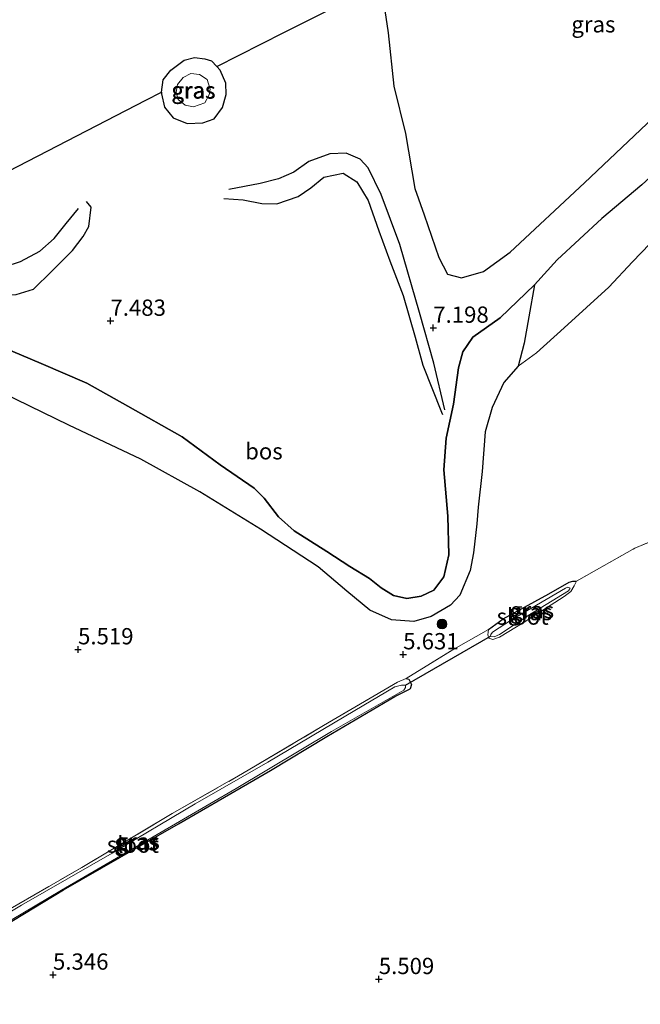
# Model space of a CAD drawing. Units: metres. Extents: x 230000 to 238161, y 500000 to 506250.
# Drawn here: x 232340 to 232435, y 504552 to 504703 of the extents above; entities that cross this region are included whole.
import ezdxf
from ezdxf.enums import TextEntityAlignment as Align

# ---------------------------------------------------------------- set-up
doc = ezdxf.new("R2010")
doc.units = ezdxf.units.M
doc.linetypes.add('IE-TERREINAFSCHEIDING', pattern=[10, 8, -2])
doc.layers.get('0').update_dxf_attribs({"lineweight": 25})
for name, color, linetype, lineweight in [('B-ME-GR-BOOM-S-B1', 93, 'Continuous', 18), ('B-ME-GW-KRUINLIJN-L-B1', 93, 'Continuous', 18), ('B-ME-GW-TEENLIJN-L-B1', 93, 'Continuous', 18), ('B-ME-IE-GRASLAND-GV-B6', 93, 'Continuous', 18), ('B-ME-IE-GRONDWERKLIJN-GROND_INGERICHT-GV-B6', 253, 'Continuous', 18), ('B-ME-IE-TERREINAFSCHEIDING-RASTERHEKWERK-L-B1', 8, 'IE-TERREINAFSCHEIDING', 18), ('B-ME-OG-WATER-GV-B6', 153, 'Continuous', 18)]:
    doc.layers.add(name, color=color, linetype=linetype, lineweight=lineweight)
for name, color, linetype in [('B-ME-GR-BOS-GV-B6', 10, 'Continuous'), ('B-ME-GW-GRONDWERKLIJN-L-B1', 10, 'Continuous'), ('B-ME-GW-HOOGTEPUNT-S-B1', 10, 'Continuous'), ('B-ME-GW-INSTEEKWATERGANG-L-B1', 10, 'Continuous'), ('B-ME-KG-KADASTRAAL-OPNAMEDTMGRENS-L-B1', 10, 'Continuous'), ('B-ME-KW-DUIKER-L-B1', 10, 'Continuous'), ('B-ME-OG-BREUK-L-B1', 10, 'Continuous')]:
    doc.layers.add(name, color=color, linetype=linetype)
doc.styles.add('NLCS-ISO', font='NLCS-ISO.TTF')

# ---------------------------------------------------------------- blocks, each defined once
blk = doc.blocks.new('hoogtepunt')
for p, q in [((-0.5, 0), (0.5, 0)), ((0, 0.5), (0, -0.5))]:
    blk.add_line(p, q)
blk = doc.blocks.new('boom')
h = blk.add_hatch(color=256)
edge = h.paths.add_edge_path()
edge.add_arc((0, 0), 0.75, 0, 360)
blk.add_circle((0, 0), 0.75)

msp = doc.modelspace()

# ---------------------------------------------------------------- linework, layer by layer
at = {"layer": 'B-ME-GR-BOS-GV-B6'}
for points in [[(232333.275, 504677.305, 6.334), (232358.964, 504690.56, 6.561), (232361.367, 504691.799, 6.84), (232361.337, 504691.556, 6.837), (232361.811, 504689.487, 6.793), (232363.175, 504687.841, 6.778), (232365.292, 504686.989, 6.793), (232367.722, 504687.088, 6.778), (232369.426, 504687.716, 6.778), (232370.711, 504689.456, 6.815), (232371.266, 504691.431, 6.822), (232371.227, 504693.198, 6.793), (232370.385, 504695.201, 6.778), (232369.844, 504695.764, 6.731), (232380.131, 504700.956, 6.523), (232395.059, 504708.491, 7.057), (232396.174, 504700.94, 7.19), (232397.04, 504692.756, 7.219), (232398.807, 504685.438, 7.337), (232400.258, 504677.023, 7.484), (232401.721, 504672.947, 7.411), (232403.945, 504666.429, 7.411), (232405.291, 504663.827, 7.396), (232407.414, 504663.27, 7.425), (232410.817, 504664.232, 7.411), (232414.923, 504667.24, 7.396), (232426.318, 504677.901, 7.587), (232436.889, 504687.842, 7.558)], [(232435.118, 504677.572, 7.455), (232428.961, 504672.414, 7.475), (232422.127, 504666.048, 7.455), (232418.63, 504662.208, 7.292), (232413.384, 504657.154, 7.292), (232411.25, 504655.636, 7.319), (232409.185, 504654.184, 7.272), (232407.646, 504651.907, 7.238), (232406.986, 504649.476, 7.082), (232406.196, 504643.859, 6.987), (232405.074, 504638.654, 6.939), (232404.705, 504633.775, 6.844), (232405.309, 504626.636, 6.471), (232405.463, 504620.728, 6.329), (232404.717, 504617.349, 6.43), (232403.182, 504615.275, 6.505), (232401.263, 504614.363, 6.6), (232399.016, 504614.001, 6.627), (232396.989, 504614.448, 6.668), (232395.112, 504615.64, 6.62), (232393.309, 504617.101, 6.647), (232390.291, 504618.926, 6.79), (232386.739, 504621.237, 6.817), (232381.711, 504624.392, 6.797), (232379.311, 504626.544, 6.831), (232377.129, 504629.438, 7.021), (232375.598, 504630.962, 7.299), (232370.375, 504634.527, 7.401), (232364.556, 504638.852, 7.441), (232356.166, 504643.567, 7.652), (232349.869, 504647.073, 7.611), (232342.871, 504650.131, 7.448), (232333.784, 504653.977, 7.19)], [(232333.784, 504653.977, 7.19), (232342.871, 504650.131, 7.448), (232349.869, 504647.073, 7.611), (232356.166, 504643.567, 7.652), (232364.556, 504638.852, 7.441), (232370.375, 504634.527, 7.401), (232375.598, 504630.962, 7.299), (232377.129, 504629.438, 7.021), (232379.311, 504626.544, 6.831), (232381.711, 504624.392, 6.797), (232386.739, 504621.237, 6.817), (232390.291, 504618.926, 6.79), (232393.309, 504617.101, 6.647), (232395.112, 504615.64, 6.62), (232396.989, 504614.448, 6.668), (232399.016, 504614.001, 6.627), (232401.263, 504614.363, 6.6), (232403.182, 504615.275, 6.505), (232404.717, 504617.349, 6.43), (232405.463, 504620.728, 6.329), (232405.309, 504626.636, 6.471), (232404.705, 504633.775, 6.844), (232405.074, 504638.654, 6.939), (232406.196, 504643.859, 6.987), (232406.986, 504649.476, 7.082), (232407.646, 504651.907, 7.238), (232409.185, 504654.184, 7.272), (232411.25, 504655.636, 7.319), (232413.384, 504657.154, 7.292), (232418.63, 504662.208, 7.292), (232417.782, 504657.27, 7.039), (232417.069, 504653.237, 6.672), (232416.114, 504649.715, 6.179), (232413.959, 504647.179, 6.152), (232412.118, 504643.347, 6.091), (232411.093, 504639.634, 6.003), (232410.632, 504633.534, 5.921), (232409.98, 504628.049, 5.779), (232409.793, 504625.474, 5.67), (232409.296, 504621.004, 5.65), (232408.767, 504618.3, 5.697), (232407.199, 504614.53, 5.718), (232405.743, 504612.998, 5.765), (232402.789, 504611.224, 5.745), (232400.127, 504610.463, 5.806), (232396.67, 504610.735, 5.806), (232393.374, 504612.226, 5.813), (232389.835, 504615.148, 5.853), (232385.43, 504618.901, 5.894), (232376.585, 504624.643, 5.942), (232367.265, 504630.395, 5.847), (232358.202, 504635.395, 5.867), (232347.107, 504640.639, 5.935), (232335.006, 504646.514, 5.969)]]:
    msp.add_polyline3d(points, dxfattribs=at)
at = {"layer": 'B-ME-GW-GRONDWERKLIJN-L-B1'}
for points in [[(232370.947, 504675.474, 7.271), (232373.886, 504675.268, 7.499), (232376.744, 504674.696, 7.639), (232379.097, 504674.649, 7.653), (232382.356, 504675.761, 7.72), (232384.296, 504677.12, 7.771), (232386.315, 504678.772, 7.837), (232389.27, 504679.375, 7.837), (232391.376, 504678.009, 7.904), (232393.085, 504675.179, 7.918), (232394.757, 504670.511, 7.889), (232396.431, 504665.917, 7.727), (232398.458, 504660.58, 7.492), (232400.316, 504654.142, 7.565), (232401.481, 504649.852, 7.484), (232404.354, 504642.659, 7.286), (232404.494, 504642.288, 7.227)], [(232323.153, 504665.613, 7.094), (232327.289, 504662.735, 7.19), (232330.937, 504661.191, 7.197), (232335.115, 504660.445, 7.197), (232339.02, 504660.735, 7.197), (232341.685, 504661.565, 7.183), (232344.535, 504664.304, 7.197), (232347.688, 504667.478, 7.028), (232349.35, 504669.652, 6.903), (232350.19, 504671.18, 6.749), (232350.543, 504674.115, 6.616), (232349.825, 504675.012, 6.602)]]:
    msp.add_polyline3d(points, dxfattribs=at)
at = {"layer": 'B-ME-GW-INSTEEKWATERGANG-L-B1'}
for points in [[(232411.592, 504609.229, 5.504), (232413.849, 504610.9, 5.457), (232420.832, 504614.741, 5.371), (232423.988, 504616.511, 5.43), (232424.538, 504616.695, 5.445), (232425.084, 504616.684, 5.457)], [(232398.92, 504601.73, 5.481), (232399.325, 504601.62, 5.456), (232399.766, 504600.797, 5.425), (232399.55, 504600.14, 5.415)], [(232316.931, 504551.658, 5.257), (232322.233, 504554.757, 5.283), (232334.023, 504561.796, 5.298), (232346.33, 504569.233, 5.329), (232363.983, 504579.411, 5.374), (232378.116, 504587.605, 5.379), (232386.757, 504592.825, 5.379), (232397.207, 504598.976, 5.379), (232399.55, 504600.14, 5.415)]]:
    msp.add_polyline3d(points, dxfattribs=at)
at = {"layer": 'B-ME-GW-KRUINLIJN-L-B1'}
for points in [[(232369.844, 504695.764, 6.731), (232370.385, 504695.201, 6.778), (232371.227, 504693.198, 6.793), (232371.266, 504691.431, 6.822), (232370.711, 504689.456, 6.815), (232369.426, 504687.716, 6.778), (232367.722, 504687.088, 6.778), (232365.292, 504686.989, 6.793), (232363.175, 504687.841, 6.778), (232361.811, 504689.487, 6.793), (232361.337, 504691.556, 6.837), (232361.367, 504691.799, 6.84)], [(232435.118, 504677.572, 7.455), (232428.961, 504672.414, 7.475), (232422.127, 504666.048, 7.455), (232418.63, 504662.208, 7.292), (232413.384, 504657.154, 7.292), (232411.25, 504655.636, 7.319), (232409.185, 504654.184, 7.272), (232407.646, 504651.907, 7.238), (232406.986, 504649.476, 7.082), (232406.196, 504643.859, 6.987), (232405.074, 504638.654, 6.939), (232404.705, 504633.775, 6.844), (232405.309, 504626.636, 6.471), (232405.463, 504620.728, 6.329), (232404.717, 504617.349, 6.43), (232403.182, 504615.275, 6.505), (232401.263, 504614.363, 6.6), (232399.016, 504614.001, 6.627), (232396.989, 504614.448, 6.668), (232395.112, 504615.64, 6.62), (232393.309, 504617.101, 6.647), (232390.291, 504618.926, 6.79), (232386.739, 504621.237, 6.817), (232381.711, 504624.392, 6.797), (232379.311, 504626.544, 6.831), (232377.129, 504629.438, 7.021), (232375.598, 504630.962, 7.299), (232370.375, 504634.527, 7.401), (232364.556, 504638.852, 7.441), (232356.166, 504643.567, 7.652), (232349.869, 504647.073, 7.611), (232342.871, 504650.131, 7.448), (232333.784, 504653.977, 7.19)]]:
    msp.add_polyline3d(points, dxfattribs=at)
at = {"layer": 'B-ME-GW-TEENLIJN-L-B1'}
for points in [[(232368.004, 504690.172, 5.719), (232366.299, 504689.544, 5.756), (232364.98, 504689.791, 5.793), (232363.894, 504690.696, 5.822), (232363.622, 504691.805, 5.822), (232363.793, 504692.978, 5.822), (232364.697, 504694.064, 5.807), (232365.887, 504694.702, 5.785), (232367.208, 504694.529, 5.8), (232368.37, 504693.77, 5.778), (232368.855, 504692.289, 5.741), (232368.691, 504691.409, 5.748), (232368.004, 504690.172, 5.719)], [(232436.376, 504668.52, 6.152), (232433.673, 504665.723, 6.132), (232430.067, 504661.858, 6.084), (232423.223, 504655.614, 6.152), (232418.937, 504651.763, 6.152), (232416.114, 504649.715, 6.179), (232413.959, 504647.179, 6.152), (232412.118, 504643.347, 6.091), (232411.093, 504639.634, 6.003), (232410.632, 504633.534, 5.921), (232409.98, 504628.049, 5.779), (232409.793, 504625.474, 5.67), (232409.296, 504621.004, 5.65), (232408.767, 504618.3, 5.697), (232407.199, 504614.53, 5.718), (232405.743, 504612.998, 5.765), (232402.789, 504611.224, 5.745), (232400.127, 504610.463, 5.806), (232396.67, 504610.735, 5.806), (232393.374, 504612.226, 5.813), (232389.835, 504615.148, 5.853), (232385.43, 504618.901, 5.894), (232376.585, 504624.643, 5.942), (232367.265, 504630.395, 5.847), (232358.202, 504635.395, 5.867), (232347.107, 504640.639, 5.935), (232335.006, 504646.514, 5.969)]]:
    msp.add_polyline3d(points, dxfattribs=at)
at = {"layer": 'B-ME-IE-GRASLAND-GV-B6'}
for points in [[(232472.981, 504710.348, 6.125), (232467.71, 504701.29, 6.071), (232464.907, 504696.866, 6.043), (232461.464, 504691.029, 6.03), (232457.13, 504684.735, 6.043), (232452.826, 504679.934, 6.071), (232449.511, 504677.082, 6.077), (232444.085, 504673.864, 6.138), (232439.965, 504671.503, 6.159), (232436.376, 504668.52, 6.152), (232433.673, 504665.723, 6.132), (232430.067, 504661.858, 6.084), (232423.223, 504655.614, 6.152), (232418.937, 504651.763, 6.152), (232416.114, 504649.715, 6.179)], [(232451.41, 504704.031, 7.344), (232450.482, 504701.769, 7.352), (232447.766, 504698.365, 7.381), (232445.219, 504696.062, 7.44), (232441.543, 504692.531, 7.447), (232436.889, 504687.842, 7.558), (232426.318, 504677.901, 7.587), (232414.923, 504667.24, 7.396), (232410.817, 504664.232, 7.411), (232407.414, 504663.27, 7.425), (232405.291, 504663.827, 7.396), (232403.945, 504666.429, 7.411), (232401.721, 504672.947, 7.411), (232400.258, 504677.023, 7.484), (232398.807, 504685.438, 7.337), (232397.04, 504692.756, 7.219), (232396.174, 504700.94, 7.19), (232395.059, 504708.491, 7.057)], [(232416.114, 504649.715, 6.179), (232417.069, 504653.237, 6.672), (232417.782, 504657.27, 7.039), (232418.63, 504662.208, 7.292), (232422.127, 504666.048, 7.455), (232428.961, 504672.414, 7.475), (232435.118, 504677.572, 7.455), (232441.576, 504683.525, 7.435), (232450.47, 504691.113, 7.346), (232458.451, 504699.913, 7.238), (232463.127, 504706.336, 7.075)], [(232370.385, 504695.201, 6.778), (232371.227, 504693.198, 6.793), (232371.266, 504691.431, 6.822), (232370.711, 504689.456, 6.815), (232369.426, 504687.716, 6.778), (232367.722, 504687.088, 6.778), (232365.292, 504686.989, 6.793), (232363.175, 504687.841, 6.778), (232361.811, 504689.487, 6.793), (232361.337, 504691.556, 6.837), (232361.367, 504691.799, 6.84), (232361.6, 504693.684, 6.866), (232362.807, 504695.205, 6.844), (232364.824, 504696.709, 6.844), (232366.45, 504697.118, 6.793), (232367.992, 504696.941, 6.763), (232369.015, 504696.626, 6.749), (232369.844, 504695.764, 6.731), (232370.385, 504695.201, 6.778)], [(232364.98, 504689.791, 5.793), (232366.299, 504689.544, 5.756), (232368.004, 504690.172, 5.719), (232368.691, 504691.409, 5.748), (232368.855, 504692.289, 5.741), (232368.37, 504693.77, 5.778), (232367.208, 504694.529, 5.8), (232365.887, 504694.702, 5.785), (232364.697, 504694.064, 5.807), (232363.793, 504692.978, 5.822), (232363.622, 504691.805, 5.822), (232363.894, 504690.696, 5.822), (232364.98, 504689.791, 5.793)], [(232368.004, 504690.172, 5.719), (232366.299, 504689.544, 5.756), (232364.98, 504689.791, 5.793), (232363.894, 504690.696, 5.822), (232363.622, 504691.805, 5.822), (232363.793, 504692.978, 5.822), (232364.697, 504694.064, 5.807), (232365.887, 504694.702, 5.785), (232367.208, 504694.529, 5.8), (232368.37, 504693.77, 5.778), (232368.855, 504692.289, 5.741), (232368.691, 504691.409, 5.748), (232368.004, 504690.172, 5.719)], [(232411.592, 504609.229, 5.504), (232413.849, 504610.9, 5.457), (232420.832, 504614.741, 5.371), (232423.988, 504616.511, 5.43), (232424.538, 504616.695, 5.445), (232425.084, 504616.684, 5.457), (232424.718, 504615.95, 5.473), (232424.233, 504615.102, 5.515), (232423.203, 504614.303, 5.488), (232417.038, 504610.369, 5.48), (232413.247, 504608.064, 5.504), (232412.226, 504607.734, 5.504), (232411.606, 504607.941, 5.519), (232411.46, 504608.451, 5.515), (232411.592, 504609.229, 5.504)], [(232411.885, 504608.248, 4.989), (232412.428, 504608.12, 4.989), (232413.254, 504608.454, 4.989), (232417.92, 504611.56, 4.989), (232423.883, 504615.187, 4.989), (232424.126, 504615.611, 4.989), (232423.777, 504615.735, 4.989), (232423.423, 504615.586, 4.989), (232415.134, 504610.758, 4.989), (232412.209, 504608.826, 4.989), (232411.929, 504608.481, 4.989), (232411.885, 504608.248, 4.989)], [(232337.135, 504565.784, 5.329), (232349.126, 504572.667, 5.308), (232363.006, 504580.957, 5.344), (232374.677, 504587.613, 5.329), (232386.261, 504594.504, 5.379), (232397.586, 504601.146, 5.44), (232398.92, 504601.73, 5.481), (232399.325, 504601.62, 5.456), (232399.766, 504600.797, 5.425), (232399.55, 504600.14, 5.415), (232397.207, 504598.976, 5.379), (232386.757, 504592.825, 5.379), (232378.116, 504587.605, 5.379), (232363.983, 504579.411, 5.374), (232346.33, 504569.233, 5.329), (232334.023, 504561.796, 5.298), (232322.233, 504554.757, 5.283), (232316.931, 504551.658, 5.257), (232316.123, 504551.928, 5.257), (232315.678, 504552.598, 5.257), (232315.841, 504553.104, 5.257), (232316.359, 504553.551, 5.257), (232324.86, 504558.449, 5.262), (232337.135, 504565.784, 5.329)], [(232398.834, 504600.714, 4.843), (232398.223, 504600.676, 4.843), (232397.202, 504600.442, 4.843), (232391.027, 504596.802, 4.843), (232377.699, 504588.881, 4.843), (232366.536, 504582.443, 4.843), (232353.775, 504574.866, 4.843), (232339.836, 504566.907, 4.843), (232328.821, 504560.262, 4.843), (232316.576, 504553.082, 4.843), (232316.267, 504552.885, 4.843), (232316.155, 504552.379, 4.843), (232316.765, 504552.366, 4.843), (232319.124, 504553.336, 4.843), (232332.707, 504561.303, 4.843), (232346.024, 504569.214, 4.843), (232360.676, 504577.739, 4.843), (232372.818, 504584.799, 4.843), (232387.484, 504593.557, 4.843), (232398.595, 504599.946, 4.843), (232398.857, 504600.348, 4.843), (232398.834, 504600.714, 4.843)]]:
    msp.add_polyline3d(points, dxfattribs=at)
at = {"layer": 'B-ME-IE-GRONDWERKLIJN-GROND_INGERICHT-GV-B6'}
for points in [[(232335.006, 504646.514, 5.969), (232347.107, 504640.639, 5.935), (232358.202, 504635.395, 5.867), (232367.265, 504630.395, 5.847), (232376.585, 504624.643, 5.942), (232385.43, 504618.901, 5.894), (232389.835, 504615.148, 5.853), (232393.374, 504612.226, 5.813), (232396.67, 504610.735, 5.806), (232400.127, 504610.463, 5.806), (232402.789, 504611.224, 5.745), (232405.743, 504612.998, 5.765), (232407.199, 504614.53, 5.718), (232408.767, 504618.3, 5.697), (232409.296, 504621.004, 5.65), (232409.793, 504625.474, 5.67), (232409.98, 504628.049, 5.779), (232410.632, 504633.534, 5.921), (232411.093, 504639.634, 6.003), (232412.118, 504643.347, 6.091), (232413.959, 504647.179, 6.152), (232416.114, 504649.715, 6.179), (232418.937, 504651.763, 6.152), (232423.223, 504655.614, 6.152), (232430.067, 504661.858, 6.084), (232433.673, 504665.723, 6.132), (232436.376, 504668.52, 6.152)], [(232334.023, 504561.796, 5.298), (232346.33, 504569.233, 5.329), (232363.983, 504579.411, 5.374), (232378.116, 504587.605, 5.379), (232386.757, 504592.825, 5.379), (232397.207, 504598.976, 5.379), (232399.55, 504600.14, 5.415), (232399.766, 504600.797, 5.425), (232399.325, 504601.62, 5.456), (232398.92, 504601.73, 5.481), (232406.251, 504606.234, 5.605), (232411.592, 504609.229, 5.504), (232411.46, 504608.451, 5.515), (232411.606, 504607.941, 5.519), (232412.226, 504607.734, 5.504), (232413.247, 504608.064, 5.504), (232417.038, 504610.369, 5.48), (232423.203, 504614.303, 5.488), (232424.233, 504615.102, 5.515), (232424.718, 504615.95, 5.473), (232425.084, 504616.684, 5.457), (232434.041, 504621.734, 5.671), (232442.178, 504625.184, 5.816)], [(232442.178, 504625.184, 5.816), (232434.041, 504621.734, 5.671), (232425.084, 504616.684, 5.457), (232424.538, 504616.695, 5.445), (232423.988, 504616.511, 5.43), (232420.832, 504614.741, 5.371), (232413.849, 504610.9, 5.457), (232411.592, 504609.229, 5.504), (232406.251, 504606.234, 5.605), (232398.92, 504601.73, 5.481), (232397.586, 504601.146, 5.44), (232386.261, 504594.504, 5.379), (232374.677, 504587.613, 5.329), (232363.006, 504580.957, 5.344), (232349.126, 504572.667, 5.308), (232337.135, 504565.784, 5.329)]]:
    msp.add_polyline3d(points, dxfattribs=at)
at = {"layer": 'B-ME-IE-TERREINAFSCHEIDING-RASTERHEKWERK-L-B1'}
for points in [[(232425.084, 504616.684, 5.457), (232434.041, 504621.734, 5.671), (232442.178, 504625.184, 5.816), (232452.056, 504630.254, 5.87), (232464.303, 504635.955, 5.828), (232476.146, 504641.353, 5.867), (232487.885, 504647.049, 5.995), (232498.993, 504652.328, 5.96), (232514.17, 504659.399, 5.96), (232527.899, 504665.086, 5.941), (232541.567, 504671.602, 5.976), (232556.257, 504678.527, 6.007), (232570.161, 504685.17, 6.038), (232590.321, 504694.404, 6.296), (232604.727, 504700.788, 6.311), (232618.432, 504707.225, 6.28), (232630.485, 504712.993, 6.385), (232641.695, 504717.935, 6.502)], [(232425.084, 504616.684, 5.457), (232424.718, 504615.95, 5.473), (232424.233, 504615.102, 5.515), (232423.203, 504614.303, 5.488), (232417.038, 504610.369, 5.48), (232413.247, 504608.064, 5.504), (232412.226, 504607.734, 5.504), (232411.606, 504607.941, 5.519), (232411.46, 504608.451, 5.515), (232411.592, 504609.229, 5.504)], [(232398.92, 504601.73, 5.481), (232406.251, 504606.234, 5.605), (232411.592, 504609.229, 5.504)], [(232337.135, 504565.784, 5.329), (232349.126, 504572.667, 5.308), (232363.006, 504580.957, 5.344), (232374.677, 504587.613, 5.329), (232386.261, 504594.504, 5.379), (232397.586, 504601.146, 5.44), (232398.92, 504601.73, 5.481)]]:
    msp.add_polyline3d(points, dxfattribs=at)
at = {"layer": 'B-ME-KG-KADASTRAAL-OPNAMEDTMGRENS-L-B1'}
for points in [[(232369.844, 504695.764, 6.731), (232380.131, 504700.956, 6.523), (232395.059, 504708.491, 7.057), (232399.365, 504710.665, 7.193), (232427.183, 504724.707, 7.331), (232459.851, 504741.196, 7.547), (232475.84, 504749.267, 7.635), (232497.587, 504760.244, 7.354), (232507.119, 504765.056, 7.947), (232519.528, 504771.319, 7.475), (232541.652, 504782.403, 7.658), (232555.175, 504789.16, 7.764), (232573.051, 504798.091, 7.742), (232582.431, 504803.241, 7.97), (232587.494, 504806.086, 7.529), (232592.395, 504808.841, 7.513), (232597.812, 504811.886, 7.947), (232603.534, 504815.102, 7.839), (232621.475, 504825.186, 7.65), (232632.861, 504832.262, 7.658), (232645.123, 504839.959, 8.282), (232652.705, 504844.718, 8.13), (232658.624, 504848.434, 7.597), (232667.176, 504853.802, 8.005)], [(232361.367, 504691.799, 6.84), (232361.6, 504693.684, 6.866), (232362.807, 504695.205, 6.844), (232364.824, 504696.709, 6.844), (232366.45, 504697.118, 6.793), (232367.992, 504696.941, 6.763), (232369.015, 504696.626, 6.749), (232369.844, 504695.764, 6.731)], [(232293.35, 504675.926, 6.716), (232333.275, 504677.305, 6.334), (232358.964, 504690.56, 6.561), (232361.367, 504691.799, 6.84)]]:
    msp.add_polyline3d(points, dxfattribs=at)
at = {"layer": 'B-ME-KW-DUIKER-L-B1'}
msp.add_line((232398.834, 504600.714, 4.843), (232411.885, 504608.248, 4.989), dxfattribs=at)
at = {"layer": 'B-ME-OG-BREUK-L-B1'}
for points in [[(232404.876, 504643.016, 7.08), (232403.18, 504650.186, 7.117), (232400.981, 504657.955, 7.22), (232397.952, 504668.388, 7.374), (232395.09, 504676.096, 7.433), (232393.111, 504680.181, 7.411), (232391.887, 504681.53, 7.3), (232389.699, 504682.456, 7.256), (232387.196, 504682.359, 7.197), (232384.009, 504681.172, 7.183), (232381.695, 504679.526, 7.146), (232379.32, 504678.47, 7.087), (232376.511, 504677.791, 7.08), (232371.711, 504676.856, 6.969)], [(232323.843, 504666.997, 6.822), (232327.72, 504665.89, 6.69), (232330.645, 504665.022, 6.609), (232334.39, 504664.653, 6.565), (232337.34, 504665.036, 6.528), (232339.71, 504665.798, 6.484), (232342.683, 504667.357, 6.491), (232344.855, 504669.3, 6.528), (232346.741, 504671.616, 6.506), (232348.626, 504673.933, 6.506)]]:
    msp.add_polyline3d(points, dxfattribs=at)
at = {"layer": 'B-ME-OG-WATER-GV-B6'}
for points in [[(232411.885, 504608.248, 4.989), (232411.929, 504608.481, 4.989), (232412.209, 504608.826, 4.989), (232415.134, 504610.758, 4.989), (232423.423, 504615.586, 4.989), (232423.777, 504615.735, 4.989), (232424.126, 504615.611, 4.989), (232423.883, 504615.187, 4.989), (232417.92, 504611.56, 4.989), (232413.254, 504608.454, 4.989), (232412.428, 504608.12, 4.989), (232411.885, 504608.248, 4.989)], [(232319.124, 504553.336, 4.843), (232316.765, 504552.366, 4.843), (232316.155, 504552.379, 4.843), (232316.267, 504552.885, 4.843), (232316.576, 504553.082, 4.843), (232328.821, 504560.262, 4.843), (232339.836, 504566.907, 4.843), (232353.775, 504574.866, 4.843), (232366.536, 504582.443, 4.843), (232377.699, 504588.881, 4.843), (232391.027, 504596.802, 4.843), (232397.202, 504600.442, 4.843), (232398.223, 504600.676, 4.843), (232398.834, 504600.714, 4.843), (232398.857, 504600.348, 4.843), (232398.595, 504599.946, 4.843), (232387.484, 504593.557, 4.843), (232372.818, 504584.799, 4.843), (232360.676, 504577.739, 4.843), (232346.024, 504569.214, 4.843), (232332.707, 504561.303, 4.843), (232319.124, 504553.336, 4.843)]]:
    msp.add_polyline3d(points, dxfattribs=at)

# ---------------------------------------------------------------- block references
at = {"layer": 'B-ME-GR-BOOM-S-B1', "rotation": 90}
msp.add_blockref('boom', (232404.451, 504610.077, 5.726), dxfattribs=at)
at = {"layer": 'B-ME-GW-HOOGTEPUNT-S-B1', "rotation": 90}
for p in [(232353.519, 504656.666, 7.483), (232353.519, 504656.666, 7.483), (232403.099, 504655.595, 7.198), (232403.099, 504655.595, 7.198), (232348.544, 504606.187, 5.519), (232348.544, 504606.187, 5.519), (232398.475, 504605.415, 5.631), (232398.475, 504605.415, 5.631), (232344.697, 504556.195, 5.346), (232344.697, 504556.195, 5.346), (232394.732, 504555.522, 5.509), (232394.732, 504555.522, 5.509)]:
    msp.add_blockref('hoogtepunt', p, dxfattribs=at)

# ---------------------------------------------------------------- texts
at = {"layer": 'B-ME-GR-BOS-GV-B6', "ltscale": 0.2, "style": 'NLCS-ISO'}
msp.add_text('bos', height=2.5, dxfattribs=at).set_placement((232377.0882, 504636.6334), align=Align.MIDDLE_CENTER)
at = {"layer": 'B-ME-GW-HOOGTEPUNT-S-B1', "ltscale": 0.2, "style": 'NLCS-ISO'}
for s, p in [('7.483', (232353.519, 504656.666, 7.483)), ('7.483', (232353.519, 504656.666, 7.483)), ('7.198', (232403.099, 504655.595, 7.198)), ('7.198', (232403.099, 504655.595, 7.198)), ('5.519', (232348.544, 504606.187, 5.519)), ('5.519', (232348.544, 504606.187, 5.519)), ('5.631', (232398.475, 504605.415, 5.631)), ('5.631', (232398.475, 504605.415, 5.631)), ('5.346', (232344.697, 504556.195, 5.346)), ('5.346', (232344.697, 504556.195, 5.346)), ('5.509', (232394.732, 504555.522, 5.509)), ('5.509', (232394.732, 504555.522, 5.509))]:
    msp.add_text(s, height=2.5, dxfattribs=at).set_placement(p, align=Align.BOTTOM_LEFT)
at = {"layer": 'B-ME-IE-GRASLAND-GV-B6', "ltscale": 0.2, "style": 'NLCS-ISO'}
for p in [(232427.688, 504702.233), (232366.2385, 504692.123), (232366.2385, 504692.123), (232366.3015, 504692.0535), (232418.0055, 504611.9275), (232418.272, 504612.2145), (232357.506, 504576.54), (232357.722, 504576.694)]:
    msp.add_text('gras', height=2.5, dxfattribs=at).set_placement(p, align=Align.MIDDLE_CENTER)
at = {"layer": 'B-ME-OG-WATER-GV-B6', "ltscale": 0.2, "style": 'NLCS-ISO'}
for p in [(232416.8211, 504611.2345), (232356.9602, 504576.1947)]:
    msp.add_text('sloot', height=2.5, dxfattribs=at).set_placement(p, align=Align.MIDDLE_CENTER)

doc.saveas('drawing.dxf')
